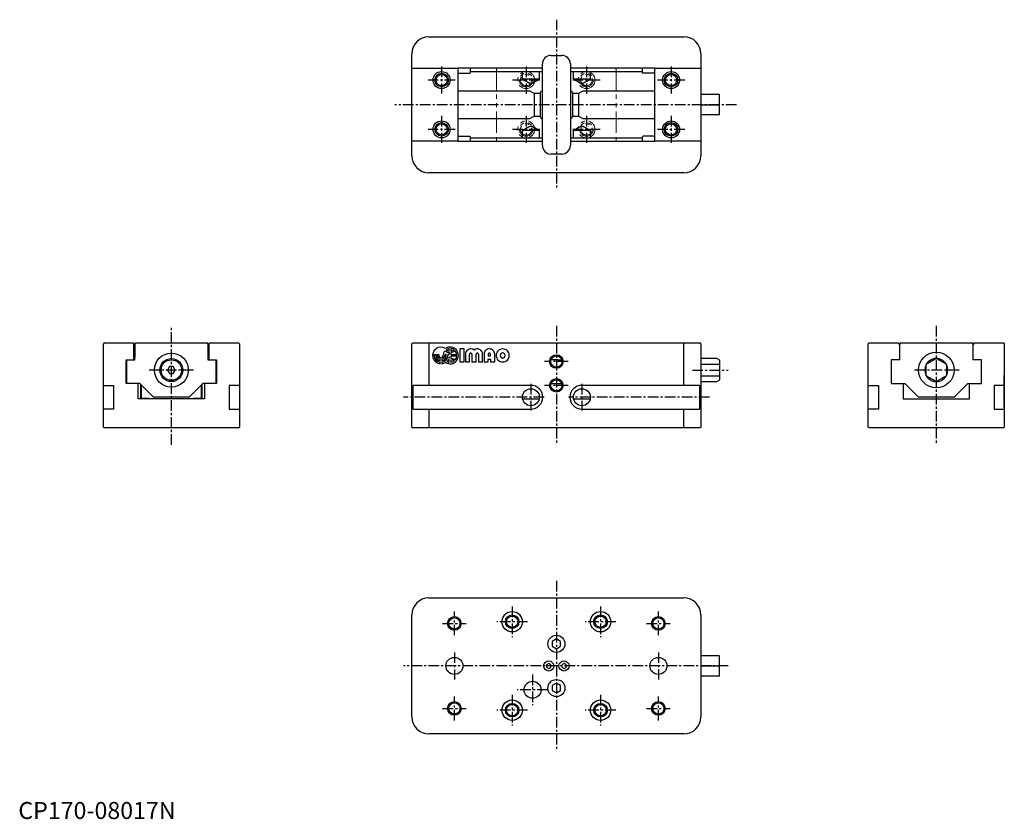
# Model space of a CAD drawing. Extents: x 1 to 580, y 0 to 470.
import ezdxf

# ---------------------------------------------------------------- set-up
doc = ezdxf.new("R2010")
doc.units = 0
doc.header["$LTSCALE"] = 5
doc.header["$MEASUREMENT"] = 0
doc.linetypes.add('CENTER', pattern=[2, 1.25, -0.25, 0.25, -0.25])
doc.linetypes.add('SASEN2', pattern=[5, 2.5, -0.5, 0.5, -0.5, 0.5, -0.5])
doc.layers.get('0').update_dxf_attribs({"linetype": 'CONTINUOUS'})
doc.layers.add('1', color=1, linetype='CENTER')
doc.layers.add('3', color=3, linetype='CONTINUOUS')
doc.layers.add('5', color=3, linetype='SASEN2', lineweight=9)
doc.styles.add('Standard1', font='arial.ttf')

msp = doc.modelspace()

# ---------------------------------------------------------------- linework, layer by layer
for p, q in [((241.48, 460), (391.49, 460)), ((231.49, 390), (231.49, 450.01)), ((313.24, 449), (319.74, 449)), ((401.49, 450.01), (401.49, 390)), ((231.49, 441.5), (258.49, 441.5)), ((258.49, 441.5), (258.49, 398.5)), ((308.24, 441.5), (258.49, 441.5)), ((265.99, 439), (265.99, 441.5)), ((308.24, 396), (308.24, 444)), ((324.74, 444), (324.74, 396)), ((374.49, 441.5), (324.74, 441.5)), ((366.99, 441.5), (366.99, 439)), ((374.49, 441.5), (401.49, 441.5)), ((374.49, 398.5), (374.49, 441.5)), ((258.49, 438.5), (265.49, 438.5)), ((265.49, 438.5), (265.99, 439)), ((265.99, 439.5), (308.24, 439.5)), ((296.59, 435), (296.59, 439.5)), ((306.39, 435), (296.59, 435)), ((306.39, 439.5), (306.39, 435)), ((324.74, 439.5), (366.99, 439.5)), ((326.59, 435), (326.59, 439.5)), ((336.39, 435), (326.59, 435)), ((336.39, 439.5), (336.39, 435)), ((366.99, 439), (367.49, 438.5)), ((374.49, 438.5), (367.49, 438.5)), ((300.84, 428), (258.49, 428)), ((303.49, 426.65), (300.84, 428)), ((306.99, 426.65), (303.49, 426.65)), ((303.49, 426.65), (303.49, 413.35)), ((306.99, 427.01), (306.99, 413)), ((308.24, 428.01), (307.99, 428.01)), ((324.99, 428.01), (324.74, 428.01)), ((325.99, 427.01), (325.99, 413)), ((329.49, 426.65), (325.99, 426.65)), ((332.14, 428), (329.49, 426.65)), ((329.49, 426.65), (329.49, 413.35)), ((374.49, 428), (332.14, 428)), ((412.23, 426.01), (401.49, 426.01)), ((412.34, 425.95), (412.23, 426.01)), ((412.34, 425.95), (412.23, 426.01)), ((412.49, 414.34), (412.49, 425.69)), ((401.49, 420.01), (412.49, 420.01)), ((258.49, 412), (300.84, 412)), ((300.84, 412), (303.49, 413.35)), ((303.49, 413.35), (306.99, 413.35)), ((307.99, 412), (308.24, 412)), ((324.74, 412), (324.99, 412)), ((325.99, 413.35), (329.49, 413.35)), ((329.49, 413.35), (332.14, 412)), ((332.14, 412), (374.49, 412)), ((412.23, 414.01), (401.49, 414.01)), ((412.23, 414.01), (412.34, 414.08)), ((258.49, 401.5), (265.49, 401.5)), ((265.99, 401), (265.49, 401.5)), ((265.99, 398.5), (265.99, 401)), ((265.99, 400.5), (308.24, 400.5)), ((296.59, 400.5), (296.59, 405)), ((296.59, 405), (306.39, 405)), ((306.39, 405), (306.39, 400.5)), ((324.74, 400.5), (366.99, 400.5)), ((326.59, 400.5), (326.59, 405)), ((326.59, 405), (336.39, 405)), ((336.39, 405), (336.39, 400.5)), ((367.49, 401.5), (366.99, 401)), ((366.99, 401), (366.99, 398.5)), ((374.49, 401.5), (367.49, 401.5)), ((258.49, 398.5), (231.49, 398.5)), ((258.49, 398.5), (308.24, 398.5)), ((324.74, 398.5), (374.49, 398.5)), ((401.49, 398.5), (374.49, 398.5)), ((319.74, 391), (313.24, 391)), ((391.49, 380), (241.48, 380)), ((50.5, 280), (50, 279.5)), ((50, 230.5), (50, 279.5)), ((50.5, 280), (67.5, 280)), ((67.5, 280), (68.5, 279)), ((68, 279.5), (68.5, 279.5)), ((68, 270), (68, 279.5)), ((68.5, 279.2), (68.3, 279.2)), ((69, 280), (68.5, 279.5)), ((68.5, 270), (68.5, 279.5)), ((68.5, 279), (68.5, 271.5)), ((69, 280), (111, 280)), ((111.5, 279.5), (111, 280)), ((111.5, 279), (112.5, 280)), ((111.5, 279.5), (111.5, 270)), ((111.5, 279.5), (112, 279.5)), ((111.7, 279.2), (111.5, 279.2)), ((112, 279.5), (112, 270)), ((112.5, 280), (129.5, 280)), ((130, 279.5), (129.5, 280)), ((130, 279.5), (130, 230.5)), ((231.49, 279.5), (231.99, 280)), ((231.49, 230.5), (231.49, 279.5)), ((231.99, 280), (400.99, 280)), ((241.49, 280), (241.49, 255)), ((391.49, 255), (391.49, 280)), ((401.49, 279.5), (400.99, 280)), ((401.49, 279.5), (401.49, 230.5)), ((500, 279.5), (500.5, 280)), ((500, 230.5), (500, 279.5)), ((500.5, 280), (517.5, 280)), ((517.5, 280), (518, 279.5)), ((518, 279.5), (518.5, 279.5)), ((518, 279.5), (518.5, 279)), ((519, 280), (518.5, 279.5)), ((518.5, 270), (518.5, 279.5)), ((519, 280), (561, 280)), ((561.5, 279.5), (561, 280)), ((561.5, 279.5), (561.5, 270)), ((561.5, 279.5), (562, 279.5)), ((561.5, 279), (562, 279.5)), ((562, 279.5), (562.5, 280)), ((562.5, 280), (579.5, 280)), ((579.5, 280), (580, 279.5)), ((580, 279.5), (580, 230.5)), ((244.6, 272.57), (244.6, 273.06)), ((244.6, 273.06), (245.5, 273.06)), ((245.5, 273.06), (245.5, 272.57)), ((246.4, 272.57), (246.4, 273.06)), ((246.4, 273.06), (247.31, 273.06)), ((247.31, 273.06), (247.31, 272.57)), ((251.74, 273.06), (250.84, 273.06)), ((250.84, 273.06), (250.84, 272.57)), ((251.74, 272.57), (251.74, 273.06)), ((253.47, 273.06), (252.65, 273.06)), ((252.65, 273.06), (252.65, 272.57)), ((253.47, 275.15), (253.47, 276.57)), ((253.47, 274.24), (253.47, 273.06)), ((254.45, 276.57), (254.45, 275.15)), ((254.45, 274.24), (254.45, 273.06)), ((254.45, 273.06), (257.96, 273.06)), ((259.75, 276.43), (259.75, 268.73)), ((262.16, 276.43), (259.75, 276.43)), ((262.16, 268.73), (262.16, 276.43)), ((263.02, 273.3), (263.02, 268.73)), ((265.42, 268.73), (265.42, 273.3)), ((266.86, 273.3), (266.86, 268.73)), ((269.27, 268.73), (269.27, 273.3)), ((270.71, 273.3), (270.71, 268.73)), ((273.12, 268.73), (273.12, 273.3)), ((273.98, 273.3), (273.98, 268.73)), ((276.38, 273.3), (276.38, 272.34)), ((276.38, 272.34), (277.83, 272.34)), ((277.83, 272.34), (277.83, 273.3)), ((280.23, 268.73), (280.23, 273.3)), ((63.5, 270), (68.5, 270)), ((63.5, 256), (63.5, 270)), ((63.75, 269.5), (64.25, 270)), ((63.75, 256.5), (63.75, 269.5)), ((68.5, 271.5), (68, 271.5)), ((112, 271.5), (111.5, 271.5)), ((111.5, 270), (116.5, 270)), ((115.75, 270), (116.25, 269.5)), ((116.25, 269.5), (116.25, 256.5)), ((116.5, 270), (116.5, 256)), ((248.13, 269.49), (248.13, 270.41)), ((248.13, 267.67), (248.13, 268.57)), ((249.11, 270.41), (249.11, 269.49)), ((249.11, 268.57), (249.11, 267.67)), ((253.47, 270.9), (253.47, 271.67)), ((253.47, 268.57), (253.47, 269.99)), ((257.96, 272.08), (254.45, 272.08)), ((254.45, 272.08), (254.45, 270.9)), ((254.45, 269.99), (254.45, 268.57)), ((259.75, 268.73), (262.16, 268.73)), ((263.02, 268.73), (265.42, 268.73)), ((266.86, 268.73), (269.27, 268.73)), ((270.71, 268.73), (273.12, 268.73)), ((273.98, 268.73), (276.38, 268.73)), ((276.38, 268.73), (276.38, 270.41)), ((276.38, 270.41), (277.83, 270.41)), ((277.83, 270.41), (277.83, 268.73)), ((277.83, 268.73), (280.23, 268.73)), ((315.07, 270), (313.32, 270)), ((317.91, 270), (319.66, 270)), ((410.85, 270.8), (401.49, 270.8)), ((401.49, 267.4), (412.49, 267.4)), ((412.34, 269.94), (410.85, 270.8)), ((412.34, 269.94), (410.85, 270.8)), ((412.49, 269.68), (412.49, 258.32)), ((518.5, 270), (513.5, 270)), ((513.5, 270), (513.5, 256)), ((534, 260.8), (534, 267.2)), ((546, 267.2), (546, 260.8)), ((566.5, 270), (561.5, 270)), ((566.5, 256), (566.5, 270)), ((88.85, 266), (87.69, 264)), ((87.69, 264), (88.85, 262)), ((91.15, 266), (88.85, 266)), ((88.85, 262), (91.15, 262)), ((92.31, 264), (91.15, 266)), ((91.15, 262), (92.31, 264)), ((580, 242), (580, 260.95)), ((50, 255), (56, 255)), ((56, 255), (56, 241)), ((71.5, 256), (63.5, 256)), ((64.25, 256), (63.75, 256.5)), ((70.5, 247), (70.5, 256)), ((79.5, 248), (71.5, 256)), ((72, 247), (72, 255.5)), ((72.3, 255.2), (72.3, 247.3)), ((108.5, 256), (100.5, 248)), ((107.7, 247.3), (107.7, 255.2)), ((108, 255.5), (108, 247)), ((116.5, 256), (108.5, 256)), ((109.5, 256), (109.5, 247)), ((116.25, 256.5), (115.75, 256)), ((124, 255), (124, 241)), ((130, 255), (124, 255)), ((232.33, 241), (232.33, 255)), ((301.49, 255), (232.33, 255)), ((313.32, 256), (319.66, 256)), ((400.66, 255), (331.49, 255)), ((400.66, 255), (400.66, 241)), ((401.49, 260.6), (412.49, 260.6)), ((401.49, 257.2), (410.85, 257.2)), ((410.85, 257.2), (412.34, 258.06)), ((410.85, 257.2), (412.34, 258.06)), ((500, 255), (506, 255)), ((506, 255), (506, 241)), ((513.5, 256), (521.5, 256)), ((520.5, 256), (520.5, 247)), ((529.5, 248), (521.5, 256)), ((558.5, 256), (550.5, 248)), ((558.5, 256), (566.5, 256)), ((559.5, 247), (559.5, 256)), ((580, 255), (574, 255)), ((574, 255), (574, 241)), ((109.5, 247), (70.5, 247)), ((77, 247.3), (72, 247.3)), ((77, 247.3), (77, 247)), ((100.5, 248), (79.5, 248)), ((108, 247.3), (103, 247.3)), ((103, 247.3), (103, 247)), ((296.59, 247), (306.39, 247)), ((326.59, 247), (336.39, 247)), ((520.5, 247), (559.5, 247)), ((550.5, 248), (529.5, 248)), ((56, 241), (50, 241)), ((124, 241), (130, 241)), ((232.33, 241), (301.49, 241)), ((241.49, 241), (241.49, 230)), ((331.49, 241), (400.66, 241)), ((391.49, 230), (391.49, 241)), ((506, 241), (500, 241)), ((574, 241), (580, 241)), ((50, 230.5), (50.5, 230)), ((129.5, 230), (50.5, 230)), ((129.5, 230), (130, 230.5)), ((231.49, 230.5), (231.99, 230)), ((400.99, 230), (231.99, 230)), ((400.99, 230), (401.49, 230.5)), ((500.5, 230), (500, 230.5)), ((579.5, 230), (500.5, 230)), ((580, 230.5), (579.5, 230)), ((241.49, 130), (391.5, 130)), ((231.49, 60), (231.49, 120)), ((401.49, 120), (401.49, 60)), ((316.49, 105.89), (313.99, 104.44)), ((313.99, 104.44), (313.99, 101.56)), ((318.99, 104.44), (316.49, 105.89)), ((318.99, 101.56), (318.99, 104.44)), ((313.99, 101.56), (316.49, 100.11)), ((316.49, 100.11), (318.99, 101.56)), ((412.23, 96.01), (401.49, 96.01)), ((412.34, 95.95), (412.23, 96.01)), ((412.49, 84.34), (412.49, 95.69)), ((311.99, 91.44), (310.74, 90.72)), ((310.74, 90.72), (310.74, 89.28)), ((310.74, 89.28), (311.99, 88.56)), ((313.24, 90.72), (311.99, 91.44)), ((311.99, 88.56), (313.24, 89.28)), ((313.24, 89.28), (313.24, 90.72)), ((320.99, 91.44), (319.74, 90.72)), ((319.74, 90.72), (319.74, 89.28)), ((319.74, 89.28), (320.99, 88.56)), ((322.24, 90.72), (320.99, 91.44)), ((320.99, 88.56), (322.24, 89.28)), ((322.24, 89.28), (322.24, 90.72)), ((401.49, 90), (412.49, 90)), ((412.23, 84.01), (401.49, 84.01)), ((412.23, 84.01), (412.34, 84.08)), ((316.49, 79.89), (313.99, 78.44)), ((313.99, 78.44), (313.99, 75.56)), ((313.99, 75.56), (316.49, 74.11)), ((318.99, 78.44), (316.49, 79.89)), ((316.49, 74.11), (318.99, 75.56)), ((318.99, 75.56), (318.99, 78.44)), ((391.5, 50), (241.49, 50))]:
    msp.add_line(p, q)
for points in [[(296.59, 435), (297.18, 434.65), (297.48, 434.48), (297.78, 434.3), (298.08, 434.13), (298.38, 433.96), (298.68, 433.79), (298.98, 433.62), (299.28, 433.45), (299.44, 433.37), (299.59, 433.29), (299.74, 433.2), (299.89, 433.13), (300.05, 433.05), (300.2, 432.97), (300.28, 432.94), (300.36, 432.9), (300.44, 432.87), (300.52, 432.83), (300.6, 432.8), (300.68, 432.77), (300.76, 432.74), (300.84, 432.71), (300.92, 432.69), (301.01, 432.66), (301.05, 432.65), (301.09, 432.64), (301.13, 432.63), (301.18, 432.63), (301.22, 432.62), (301.26, 432.61), (301.3, 432.61), (301.35, 432.6), (301.39, 432.6), (301.43, 432.6), (301.48, 432.6), (301.52, 432.6), (301.56, 432.6), (301.61, 432.6), (301.65, 432.6), (301.69, 432.61), (301.73, 432.61), (301.78, 432.62), (301.82, 432.63), (301.86, 432.64), (301.9, 432.65), (301.94, 432.66), (302.03, 432.68), (302.11, 432.7), (302.19, 432.73), (302.27, 432.76), (302.35, 432.79), (302.43, 432.82), (302.51, 432.85), (302.59, 432.89), (302.67, 432.92), (302.74, 432.96), (302.82, 433), (302.97, 433.07), (303.12, 433.15), (303.28, 433.23), (303.43, 433.31), (303.58, 433.39), (303.73, 433.47), (304.02, 433.63), (304.32, 433.8), (304.62, 433.97), (304.91, 434.14), (305.21, 434.31), (305.5, 434.48), (305.8, 434.65), (306.39, 435)], [(326.59, 435), (327.18, 434.65), (327.48, 434.48), (327.78, 434.3), (328.08, 434.13), (328.38, 433.96), (328.68, 433.79), (328.98, 433.62), (329.28, 433.45), (329.44, 433.37), (329.59, 433.29), (329.74, 433.2), (329.89, 433.13), (330.05, 433.05), (330.2, 432.97), (330.28, 432.94), (330.36, 432.9), (330.44, 432.87), (330.52, 432.83), (330.6, 432.8), (330.68, 432.77), (330.76, 432.74), (330.84, 432.71), (330.92, 432.69), (331.01, 432.66), (331.05, 432.65), (331.09, 432.64), (331.13, 432.63), (331.18, 432.63), (331.22, 432.62), (331.26, 432.61), (331.3, 432.61), (331.35, 432.6), (331.39, 432.6), (331.43, 432.6), (331.48, 432.6), (331.52, 432.6), (331.56, 432.6), (331.61, 432.6), (331.65, 432.6), (331.69, 432.61), (331.73, 432.61), (331.78, 432.62), (331.82, 432.63), (331.86, 432.64), (331.9, 432.65), (331.94, 432.66), (332.03, 432.68), (332.11, 432.7), (332.19, 432.73), (332.27, 432.76), (332.35, 432.79), (332.43, 432.82), (332.51, 432.85), (332.59, 432.89), (332.67, 432.92), (332.74, 432.96), (332.82, 433), (332.97, 433.07), (333.12, 433.15), (333.28, 433.23), (333.43, 433.31), (333.58, 433.39), (333.73, 433.47), (334.02, 433.63), (334.32, 433.8), (334.62, 433.97), (334.91, 434.14), (335.21, 434.31), (335.5, 434.48), (335.8, 434.65), (336.39, 435)], [(296.59, 405), (297.18, 405.35), (297.48, 405.52), (297.78, 405.7), (298.08, 405.87), (298.38, 406.04), (298.68, 406.21), (298.98, 406.38), (299.28, 406.55), (299.44, 406.63), (299.59, 406.71), (299.74, 406.8), (299.89, 406.87), (300.05, 406.95), (300.2, 407.03), (300.28, 407.06), (300.36, 407.1), (300.44, 407.13), (300.52, 407.17), (300.6, 407.2), (300.68, 407.23), (300.76, 407.26), (300.84, 407.29), (300.92, 407.31), (301.01, 407.34), (301.05, 407.35), (301.09, 407.36), (301.13, 407.37), (301.18, 407.37), (301.22, 407.38), (301.26, 407.39), (301.3, 407.39), (301.35, 407.4), (301.39, 407.4), (301.43, 407.4), (301.48, 407.4), (301.52, 407.4), (301.56, 407.4), (301.61, 407.4), (301.65, 407.4), (301.69, 407.39), (301.73, 407.39), (301.78, 407.38), (301.82, 407.37), (301.86, 407.36), (301.9, 407.35), (301.94, 407.34), (302.03, 407.32), (302.11, 407.3), (302.19, 407.27), (302.27, 407.24), (302.35, 407.21), (302.43, 407.18), (302.51, 407.15), (302.59, 407.11), (302.67, 407.08), (302.74, 407.04), (302.82, 407), (302.97, 406.93), (303.12, 406.85), (303.28, 406.77), (303.43, 406.69), (303.58, 406.61), (303.73, 406.53), (304.02, 406.37), (304.32, 406.2), (304.62, 406.03), (304.91, 405.86), (305.21, 405.69), (305.5, 405.52), (305.8, 405.35), (306.39, 405)], [(326.59, 405), (327.18, 405.35), (327.48, 405.52), (327.78, 405.7), (328.08, 405.87), (328.38, 406.04), (328.68, 406.21), (328.98, 406.38), (329.28, 406.55), (329.44, 406.63), (329.59, 406.71), (329.74, 406.8), (329.89, 406.87), (330.05, 406.95), (330.2, 407.03), (330.28, 407.06), (330.36, 407.1), (330.44, 407.13), (330.52, 407.17), (330.6, 407.2), (330.68, 407.23), (330.76, 407.26), (330.84, 407.29), (330.92, 407.31), (331.01, 407.34), (331.05, 407.35), (331.09, 407.36), (331.13, 407.37), (331.18, 407.37), (331.22, 407.38), (331.26, 407.39), (331.3, 407.39), (331.35, 407.4), (331.39, 407.4), (331.43, 407.4), (331.48, 407.4), (331.52, 407.4), (331.56, 407.4), (331.61, 407.4), (331.65, 407.4), (331.69, 407.39), (331.73, 407.39), (331.78, 407.38), (331.82, 407.37), (331.86, 407.36), (331.9, 407.35), (331.94, 407.34), (332.03, 407.32), (332.11, 407.3), (332.19, 407.27), (332.27, 407.24), (332.35, 407.21), (332.43, 407.18), (332.51, 407.15), (332.59, 407.11), (332.67, 407.08), (332.74, 407.04), (332.82, 407), (332.97, 406.93), (333.12, 406.85), (333.28, 406.77), (333.43, 406.69), (333.58, 406.61), (333.73, 406.53), (334.02, 406.37), (334.32, 406.2), (334.62, 406.03), (334.91, 405.86), (335.21, 405.69), (335.5, 405.52), (335.8, 405.35), (336.39, 405)], [(315.07, 270), (315.12, 270.02), (315.16, 270.03), (315.21, 270.05), (315.25, 270.06), (315.3, 270.08), (315.34, 270.09), (315.39, 270.11), (315.44, 270.12), (315.48, 270.13), (315.53, 270.14), (315.58, 270.16), (315.62, 270.17), (315.67, 270.18), (315.72, 270.19), (315.77, 270.2), (315.82, 270.21), (315.86, 270.22), (315.91, 270.23), (315.96, 270.24), (316.01, 270.24), (316.06, 270.25), (316.11, 270.25), (316.16, 270.26), (316.21, 270.26), (316.26, 270.27), (316.31, 270.27), (316.36, 270.27), (316.41, 270.28), (316.46, 270.28), (316.51, 270.28), (316.56, 270.28), (316.61, 270.27), (316.66, 270.27), (316.71, 270.27), (316.76, 270.27), (316.81, 270.26), (316.86, 270.26), (316.91, 270.25), (316.96, 270.24), (317.01, 270.24), (317.06, 270.23), (317.11, 270.22), (317.16, 270.21), (317.21, 270.2), (317.26, 270.19), (317.31, 270.18), (317.35, 270.17), (317.4, 270.16), (317.45, 270.15), (317.5, 270.13), (317.54, 270.12), (317.59, 270.11), (317.64, 270.09), (317.68, 270.08), (317.73, 270.06), (317.77, 270.05), (317.82, 270.03), (317.86, 270.02), (317.91, 270)]]:
    msp.add_lwpolyline(points)
at = {"flags": 128}
for points in [[(249.94, 272.57), (250.26, 274.16), (250.95, 275.24)], [(250.95, 275.24), (252.29, 274.5), (253.47, 274.24)], [(253.47, 276.57), (252.4, 276.28), (251.64, 275.86)], [(251.64, 275.86), (252.62, 275.35), (253.47, 275.15)], [(256.29, 275.86), (255.3, 276.37), (254.45, 276.57)], [(254.45, 275.15), (255.52, 275.43), (256.29, 275.86)], [(256.97, 275.24), (255.63, 274.5), (254.45, 274.24)], [(257.96, 273.06), (257.57, 274.36), (256.97, 275.24)], [(249.11, 267.67), (250.38, 267.96), (251.29, 268.43)], [(252.72, 269.83), (252.36, 269.36), (252.05, 269.03)], [(252.05, 269.03), (252.82, 268.71), (253.47, 268.57)], [(253.47, 269.99), (253.04, 269.92), (252.72, 269.83)], [(253.47, 271.67), (253.36, 271.22), (253.25, 270.88)], [(253.25, 270.88), (253.37, 270.89), (253.47, 270.9)], [(254.45, 270.9), (255.94, 270.51), (256.97, 269.9)], [(256.29, 269.28), (255.3, 269.79), (254.45, 269.99)], [(254.45, 268.57), (255.52, 268.86), (256.29, 269.28)], [(256.97, 269.9), (257.69, 271.05), (257.96, 272.08)], [(534.23, 267.6), (535.04, 268.06), (535.94, 268.58), (537, 269.2), (538.06, 269.81), (538.79, 270.23), (539.46, 270.61), (539.77, 270.8)], [(540.23, 270.8), (541.04, 270.33), (541.94, 269.81), (543, 269.2), (544.06, 268.58), (544.79, 268.16), (545.46, 267.78), (545.77, 267.6)], [(539.77, 257.2), (538.96, 257.67), (538.06, 258.19), (537, 258.8), (535.94, 259.42), (535.21, 259.84), (534.54, 260.22), (534.23, 260.4)], [(545.77, 260.4), (544.96, 259.94), (544.06, 259.42), (543, 258.8), (541.94, 258.19), (541.21, 257.77), (540.54, 257.39), (540.23, 257.2)]]:
    msp.add_lwpolyline(points, dxfattribs=at)
for centre, radius in [((248.99, 434.53), 5), ((248.99, 434.53), 3.32), ((383.99, 434.53), 5), ((383.99, 434.53), 3.32), ((248.99, 405.53), 5), ((248.99, 405.53), 3.32), ((383.99, 405.5), 5), ((383.99, 405.5), 3.32), ((90, 264), 10), ((316.49, 269), 3.32), ((540, 264), 10.5), ((90, 264), 6.8), ((90, 264), 6), ((316.49, 255), 3.32), ((301.49, 248), 5), ((331.49, 248), 5), ((290.49, 116), 6), ((342.49, 116), 6), ((256.49, 115), 3.32), ((290.49, 116), 3.32), ((342.49, 116), 3.32), ((376.49, 115), 3.32), ((316.49, 103), 5), ((256.49, 90), 5), ((311.99, 90), 3), ((320.99, 90), 3), ((376.49, 90), 5), ((316.49, 77), 5), ((302.49, 76), 5), ((290.49, 64), 6), ((342.49, 64), 6), ((256.49, 65), 3.32), ((290.49, 64), 3.32), ((342.49, 64), 3.32), ((376.49, 65), 3.32)]:
    msp.add_circle(centre, radius)
for centre, radius, start, end in [((241.49, 450), 10, 90, 180), ((391.49, 450), 10, 0, 90), ((313.24, 444), 5, 90, 180), ((319.74, 444), 5, 0, 90), ((307.99, 427.01), 1, 90, 180), ((324.99, 427.01), 1, 0, 90), ((412.19, 425.69), 0.3, 0, 60), ((307.99, 413), 1, 180, 270), ((324.99, 413), 1, 270, 0), ((412.19, 414.34), 0.3, 300, 0), ((313.24, 396), 5, 180, 270), ((319.74, 396), 5, 270, 0), ((241.49, 390), 10, 180, 270), ((391.49, 390), 10, 270, 0), ((248.62, 272.57), 4.93, 126.2097, 195.25036), ((248.62, 272.57), 4.02, 179.97745, 262.98443), ((248.62, 272.57), 3.12, 179.97605, 260.93522), ((248.62, 272.57), 4.93, 57.18944, 126.22794), ((248.62, 272.57), 2.22, 179.98021, 257.18803), ((248.62, 272.57), 1.31, 179.9553, 270.02116), ((248.62, 272.57), 1.31, 269.9836, 0.03799), ((248.62, 272.57), 3.12, 279.06832, 0.01994), ((248.62, 272.57), 2.22, 282.81309, 0.0235), ((248.62, 272.57), 4.02, 277.01476, 0.0209), ((253.96, 272.57), 4.93, 40.89905, 122.8359), ((253.97, 272.57), 4.93, 319.0391, 40.9609), ((266.14, 273.3), 3.13, 115.99893, 180.01235), ((266.14, 273.3), 3.13, 52.0462, 115.9974), ((266.14, 273.3), 0.721, 89.99428, 180.04477), ((266.14, 273.3), 0.72, 359.89394, 89.98795), ((269.99, 273.3), 3.13, 64.00694, 127.94838), ((269.99, 273.3), 0.723, 90.03894, 179.88482), ((269.99, 273.3), 0.721, 359.94936, 89.99828), ((269.99, 273.3), 3.13, 359.98983, 63.99004), ((277.1, 273.3), 3.13, 89.96319, 180.03134), ((277.1, 273.3), 0.721, 89.99032, 180.06471), ((277.11, 273.3), 3.12, 359.964, 90.036), ((277.1, 273.3), 0.721, 359.94386, 90.00377), ((284.94, 272.58), 3.85, 89.96524, 180.04898), ((284.94, 272.58), 3.84, 179.96262, 270.05216), ((284.94, 272.58), 1.44, 89.97579, 180.02399), ((284.94, 272.58), 1.44, 180.00316, 270.02308), ((284.94, 272.58), 3.85, 359.95287, 90.04716), ((284.94, 272.58), 1.44, 359.98207, 90.01675), ((284.94, 272.58), 3.84, 269.93494, 0.03602), ((284.94, 272.58), 1.44, 269.98211, 359.99305), ((248.62, 272.57), 4.93, 195.23975, 264.2697), ((253.96, 272.57), 4.93, 237.17497, 319.10219), ((412.19, 269.68), 0.3, 0, 60), ((412.19, 269.68), 0.3, 0, 60), ((540, 264), 6.8, 151.92751, 208.07249), ((540, 264), 6.8, 148.07249, 151.92751), ((540, 264), 6.8, 91.92751, 148.07249), ((540, 264), 6.8, 88.07249, 91.92751), ((540, 264), 6.8, 31.92751, 88.07249), ((540, 264), 6.8, 28.07249, 31.92751), ((540, 264), 6.8, 331.92751, 28.07249), ((540, 264), 6.8, 208.07249, 211.92751), ((540, 264), 6.8, 328.07249, 331.92751), ((301.49, 248), 7, 270, 90), ((331.49, 248), 7, 90, 270), ((412.19, 258.32), 0.3, 300, 0), ((540, 264), 6.8, 211.92751, 268.07249), ((540, 264), 6.8, 268.07249, 271.92751), ((540, 264), 6.8, 271.92751, 328.07249), ((241.49, 120), 10, 90, 180), ((391.49, 120), 10, 0, 90), ((412.19, 95.69), 0.3, 0, 60), ((412.19, 84.34), 0.3, 300, 0), ((241.49, 60), 10, 180, 270), ((391.49, 60), 10, 270, 0)]:
    msp.add_arc(centre, radius, start, end)
at = {"layer": '1'}
for p, q in [((316.49, 470), (316.49, 370)), ((248.99, 442.53), (248.99, 426.53)), ((298.74, 442.5), (298.74, 426.5)), ((334.24, 442.5), (334.24, 426.5)), ((383.99, 442.53), (383.99, 426.53)), ((256.99, 434.53), (240.99, 434.53)), ((306.74, 434.5), (290.74, 434.5)), ((342.24, 434.5), (326.24, 434.5)), ((391.99, 434.53), (375.99, 434.53)), ((422.49, 420), (221.49, 420)), ((248.99, 413.53), (248.99, 397.53)), ((298.74, 413.5), (298.74, 397.5)), ((334.24, 413.5), (334.24, 397.5)), ((383.99, 413.5), (383.99, 397.5)), ((256.99, 405.53), (240.99, 405.53)), ((306.74, 405.5), (290.74, 405.5)), ((342.24, 405.5), (326.24, 405.5)), ((391.99, 405.5), (375.99, 405.5)), ((90, 220), (90, 290)), ((316.49, 290), (316.49, 220)), ((540, 290), (540, 220)), ((323.49, 269), (309.49, 269)), ((103, 264), (77, 264)), ((396.49, 264), (417.49, 264)), ((553.5, 264), (526.5, 264)), ((301.49, 255.86), (301.49, 240.14)), ((323.49, 255), (309.49, 255)), ((331.49, 255.86), (331.49, 240.14)), ((309.35, 248), (226.49, 248)), ((406.49, 248), (323.63, 248)), ((316.49, 140), (316.49, 40)), ((256.49, 108), (256.49, 122)), ((290.49, 125), (290.49, 107)), ((342.49, 125), (342.49, 107)), ((376.49, 108), (376.49, 122)), ((299.49, 116), (281.49, 116)), ((351.49, 116), (333.49, 116)), ((249.49, 115), (263.49, 115)), ((369.49, 115), (383.49, 115)), ((256.49, 98), (256.49, 82)), ((376.49, 98), (376.49, 82)), ((417.49, 90), (226.49, 90)), ((302.49, 85), (302.49, 67)), ((311.49, 76), (293.49, 76)), ((256.49, 58), (256.49, 72)), ((290.49, 73), (290.49, 55)), ((342.49, 73), (342.49, 55)), ((376.49, 58), (376.49, 72)), ((249.49, 65), (263.49, 65)), ((299.49, 64), (281.49, 64)), ((351.49, 64), (333.49, 64)), ((369.49, 65), (383.49, 65))]:
    msp.add_line(p, q, dxfattribs=at)
at = {"layer": '3'}
for centre in [(248.99, 434.53), (383.99, 434.53), (248.99, 405.53), (383.99, 405.5), (316.49, 269), (316.49, 255), (256.49, 115), (290.49, 116), (342.49, 116), (376.49, 115), (256.49, 65), (290.49, 64), (342.49, 64), (376.49, 65)]:
    msp.add_circle(centre, 4, dxfattribs=at)
at = {"layer": '5'}
for p, q in [((281.74, 441.5), (281.24, 441)), ((281.24, 441), (281.24, 399)), ((307.74, 441.5), (281.74, 441.5)), ((308.24, 441), (307.74, 441.5)), ((308.24, 399), (308.24, 441)), ((325.24, 441.5), (324.74, 441)), ((324.74, 399), (324.74, 441)), ((325.24, 441.5), (351.24, 441.5)), ((351.24, 441.5), (351.74, 441)), ((351.74, 441), (351.74, 399)), ((281.74, 398.5), (281.24, 399)), ((281.74, 398.5), (307.74, 398.5)), ((307.74, 398.5), (308.24, 399)), ((324.74, 399), (325.24, 398.5)), ((351.24, 398.5), (325.24, 398.5)), ((351.24, 398.5), (351.74, 399))]:
    msp.add_line(p, q, dxfattribs=at)
for centre, radius in [((298.74, 434.5), 5), ((298.74, 434.5), 4), ((298.74, 434.5), 3.32), ((334.24, 434.5), 5), ((334.24, 434.5), 4), ((334.24, 434.5), 3.32), ((298.74, 405.5), 5), ((298.74, 405.5), 4), ((298.74, 405.5), 3.32), ((334.24, 405.5), 5), ((334.24, 405.5), 4), ((334.24, 405.5), 3.32)]:
    msp.add_circle(centre, radius, dxfattribs=at)

# ---------------------------------------------------------------- texts
at = {"color": 3, "style": 'Standard1'}
msp.add_text('CP170-08017N', height=10, dxfattribs=at).set_placement((0, 0))

doc.saveas('drawing.dxf')
